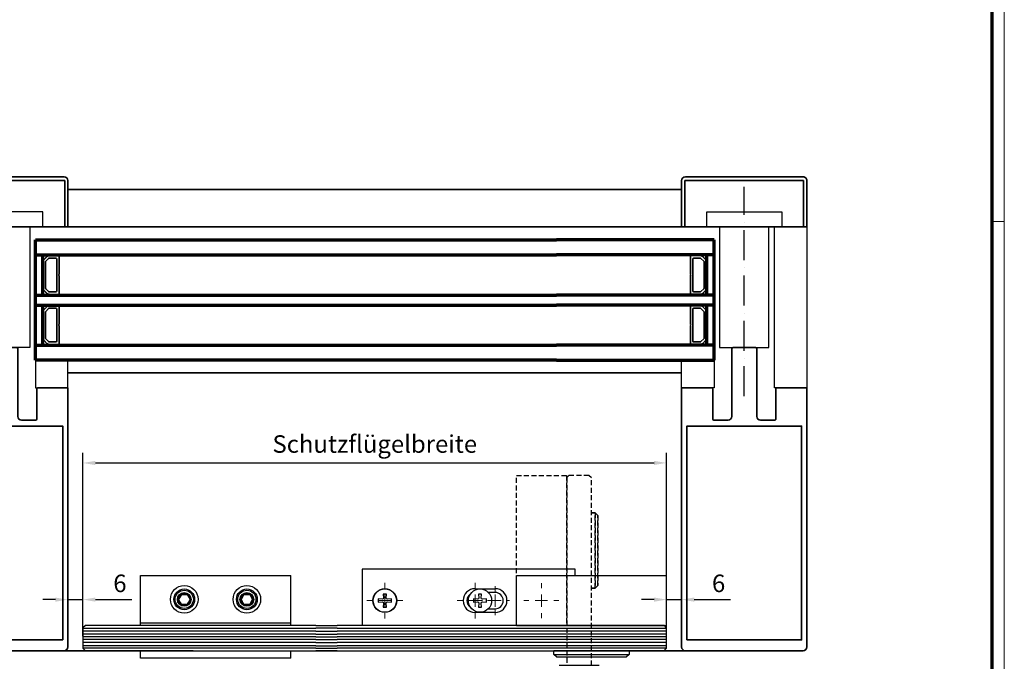
# Model space of a CAD drawing. Units: millimetres. Extents: x 0 to 1349, y 0 to 8505.
# Drawn here: x 956 to 1349, y 3501 to 3757 of the extents above; entities that cross this region are included whole.
import ezdxf

# ---------------------------------------------------------------- set-up
doc = ezdxf.new("R2010")
doc.units = ezdxf.units.MM
for name, pattern in [('ACAD_ISO10W100', [18, 12, -3, 0, -3]), ('BLOCK SF PR DS Drehlager$0$ACDINTGL', [3, 2, -1]), ('BLOCK SF PR DS Drehlager$0$CENTERX2', [20.32, 12.7, -2.54, 2.54, -2.54])]:
    doc.linetypes.add(name, pattern=pattern)
for name, color, linetype in [('01_ZRahmen', 7, 'Continuous'), ('17_Schutzfluegel', 3, 'Continuous'), ('BLOCK SF PR DS Drehlager$0$17_Schutzfluegel', 3, 'Continuous'), ('BLOCK SF PR DS Feststeller$0$17_Schutzfluegel', 3, 'Continuous'), ('Dick', 2, 'Continuous'), ('Duenn', 255, 'Continuous'), ('Konstruktion', 31, 'Continuous'), ('Mass', 7, 'Continuous')]:
    doc.layers.add(name, color=color, linetype=linetype)
for name, color, linetype, lineweight in [('S03_AL_Kontur', 255, 'Continuous', 35), ('S15_Glas_Kontur', 4, 'Continuous', 70), ('S18_Mittellinie', 10, 'ACAD_ISO10W100', 25)]:
    doc.layers.add(name, color=color, linetype=linetype, lineweight=lineweight)
doc.styles.add('Bemassungstext (DORMA)', font='isocpeur.ttf')
doc.dimstyles.new('DORMA', dxfattribs={"dimtxt": 3.5, "dimasz": 2.5, "dimexe": 2, "dimexo": 0, "dimgap": 1.5, "dimtad": 1, "dimdec": 8, "dimtxsty": 'Bemassungstext (DORMA)', "dimcen": 0.1, "dimclrt": 256, "dimadec": 8, "dimazin": 2, "dimtfac": 1, "dimtdec": 8, "dimtmove": 0, "dimatfit": 3, "dimfxl": 1, "dimtolj": 1, "dimarcsym": 0})
doc.dimstyles.new('DORMA_M', dxfattribs={"dimtxt": 3.5, "dimasz": 2.5, "dimexe": 2, "dimexo": 0, "dimgap": 1.5, "dimtad": 1, "dimdec": 8, "dimtxsty": 'Bemassungstext (DORMA)', "dimcen": 0.1, "dimclrt": 256, "dimadec": 8, "dimazin": 2, "dimtfac": 1, "dimtdec": 8, "dimtmove": 0, "dimatfit": 3, "dimfxl": 1, "dimtolj": 1, "dimarcsym": 0})

# ---------------------------------------------------------------- blocks, each defined once
blk = doc.blocks.new('Sonder Kombi Pro Green_ZRahmen')
at = {"layer": '01_ZRahmen', "color": 1, "lineweight": 20}
blk.add_line((1268.6, 294.8), (1263.8, 294.8), dxfattribs=at)
blk.add_lwpolyline([(1268.6, -80), (1268.6, 920.6), (-80, 920.6), (-80, -80)], close=True, dxfattribs=at)
at = {"layer": '01_ZRahmen', "lineweight": 70}
blk.add_lwpolyline([(1263.8, -75.2), (1263.8, 915.8), (-60.2, 915.8), (-60.2, -75.2)], close=True, dxfattribs=at)
blk = doc.blocks.new('110840_s')
at = {"layer": 'S03_AL_Kontur'}
for p, q in [((48.5, 20), (1.5, 20)), ((0, 18.5), (0, 0)), ((1.3, 10.39), (1.3, 18.5)), ((1.3, 18.5), (48.7, 18.5)), ((48.7, 18.5), (48.7, 10.4)), ((50, 0), (50, 18.5)), ((1.3, 0), (1.3, 10.39)), ((48.7, 10.4), (48.7, 0)), ((0, 0), (1.3, 0)), ((48.7, 0), (50, 0))]:
    blk.add_line(p, q, dxfattribs=at)
for centre, start, end in [((1.5, 18.5), 89.9938, 180.0062), ((48.5, 18.5), 0.0494, 89.9506)]:
    blk.add_arc(centre, 1.5, start, end, dxfattribs=at)
blk = doc.blocks.new('322280_s')
at = {"layer": 'S03_AL_Kontur'}
for p, q in [((-50, -1.5), (-50, -105)), ((-1.5, 0), (-48.5, 0)), ((0, -105), (0, -1.5)), ((-37.6, -104.5), (-37.6, -92.5)), ((-37.1, -92), (-31.5, -92)), ((-30, -93.5), (-30, -120.5)), ((-20, -120.5), (-20, -93.5)), ((-18.5, -92), (-12.9, -92)), ((-12.4, -92.5), (-12.4, -104.5)), ((-50, -105), (-38.1, -105)), ((-11.9, -105), (0, -105)), ((-29.5, -121), (-20.5, -121))]:
    blk.add_line(p, q, dxfattribs=at)
blk.add_lwpolyline([(-47.9, -4.3), (-47.9, -89.7), (-2.1, -89.7), (-2.1, -4.3)], close=True, dxfattribs=at)
for centre, radius, start, end in [((-48.5, -1.5), 1.5, 90, 180), ((-1.5, -1.5), 1.5, 0, 90), ((-37.1, -92.5), 0.5, 90, 180), ((-31.5, -93.5), 1.5, 0, 90), ((-18.5, -93.5), 1.5, 90, 180), ((-12.9, -92.5), 0.5, 360, 90), ((-38.1, -104.5), 0.5, 270, 0), ((-11.9, -104.5), 0.5, 180, 270), ((-29.5, -120.5), 0.5, 180, 270), ((-20.5, -120.5), 0.5, 270, 360)]:
    blk.add_arc(centre, radius, start, end, dxfattribs=at)
blk = doc.blocks.new('PR SA unten')
at = {"layer": 'Dick', "color": 7}
blk.add_lwpolyline([(-105, -50), (-116, -50), (-116, -63), (-105, -63)], close=True, dxfattribs=at)
at = {"layer": 'Duenn'}
for points in [[(-175.19, -90), (-169.19, -90), (-169.19, -60), (-175.19, -60)], [(-121, -84.85), (-169.19, -84.85), (-169.19, -65.15), (-121, -65.15)]]:
    blk.add_lwpolyline(points, close=True, dxfattribs=at)
at = {"layer": 'Duenn', "color": 7}
blk.add_lwpolyline([(-105, -87), (-169.19, -87), (-169.19, -100), (-105, -100)], close=True, dxfattribs=at)
at = {"layer": 'S03_AL_Kontur'}
for p, q in [((-184.19, -50), (-184.19, 0)), ((-169.19, -100), (-169.19, 0)), ((-111, -50), (-111, 0)), ((0, -51.53), (0, 0))]:
    blk.add_line(p, q, dxfattribs=at)
at = {"layer": 'S03_AL_Kontur', "color": 255, "linetype": 'Continuous'}
for p, q in [((-157.75, -57.34), (-157.75, -53.59)), ((-157.63, -53.47), (-150.3, -53.47)), ((-156.75, -57.34), (-156.75, -54.87)), ((-156.35, -54.47), (-143.65, -54.47)), ((-149.7, -53.47), (-142.38, -53.47)), ((-143.25, -54.87), (-143.25, -57.34)), ((-142.25, -53.59), (-142.25, -57.34)), ((-137.75, -57.34), (-137.75, -53.59)), ((-137.63, -53.47), (-130.3, -53.47)), ((-136.75, -57.34), (-136.75, -54.87)), ((-136.35, -54.47), (-123.65, -54.47)), ((-129.7, -53.47), (-122.38, -53.47)), ((-123.25, -54.87), (-123.25, -57.34)), ((-122.25, -53.59), (-122.25, -57.34)), ((-157.79, -57.34), (-157.75, -57.34)), ((-157.34, -58.43), (-156.21, -59.55)), ((-157.32, -58.41), (-156.2, -59.53)), ((-157.31, -58.4), (-156.19, -59.53)), ((-155.48, -58.82), (-156.6, -57.7)), ((-143.4, -57.7), (-144.52, -58.82)), ((-143.81, -59.53), (-142.69, -58.4)), ((-143.8, -59.53), (-142.68, -58.41)), ((-143.79, -59.55), (-142.66, -58.43)), ((-142.22, -57.34), (-142.25, -57.34)), ((-137.79, -57.34), (-137.75, -57.34)), ((-137.34, -58.43), (-136.21, -59.55)), ((-137.32, -58.41), (-136.2, -59.53)), ((-137.31, -58.4), (-136.19, -59.53)), ((-135.48, -58.82), (-136.6, -57.7)), ((-123.4, -57.7), (-124.52, -58.82)), ((-123.81, -59.53), (-122.69, -58.4)), ((-123.8, -59.53), (-122.68, -58.41)), ((-123.79, -59.55), (-122.66, -58.43)), ((-122.22, -57.34), (-122.25, -57.34)), ((-144.87, -58.97), (-155.13, -58.97)), ((-155.13, -59.97), (-144.87, -59.97)), ((-155.13, -59.98), (-144.87, -59.98)), ((-155.13, -60), (-144.87, -60)), ((-124.87, -58.97), (-135.13, -58.97)), ((-135.13, -59.97), (-124.87, -59.97)), ((-135.13, -59.98), (-124.87, -59.98)), ((-135.13, -60), (-124.87, -60))]:
    blk.add_line(p, q, dxfattribs=at)
for centre, radius, start, end in [((-157.63, -53.59), 0.125, 90, 180), ((-156.35, -54.87), 0.4, 90, 180), ((-150, -53.24), 0.375, 217.8309, 322.1691), ((-143.65, -54.87), 0.4, 0, 90), ((-142.38, -53.59), 0.125, 0, 90), ((-137.63, -53.59), 0.125, 90, 180), ((-136.35, -54.87), 0.4, 90, 180), ((-130, -53.24), 0.375, 217.8309, 322.1691), ((-123.65, -54.87), 0.4, 0, 90), ((-122.38, -53.59), 0.125, 0, 90), ((-156.25, -57.34), 1.53, 180, 225), ((-156.25, -57.34), 1.51, 180, 225), ((-156.25, -57.34), 1.5, 180, 225), ((-156.25, -57.34), 0.5, 180, 224.9913), ((-155.13, -58.47), 0.5, 224.9913, 270), ((-144.87, -58.47), 0.5, 270, 315), ((-143.75, -57.34), 0.5, 315, 0), ((-143.75, -57.34), 1.5, 315, 0), ((-143.75, -57.34), 1.51, 315, 0), ((-143.75, -57.34), 1.53, 315, 0), ((-136.25, -57.34), 1.53, 180, 225), ((-136.25, -57.34), 1.51, 180, 225), ((-136.25, -57.34), 1.5, 180, 225), ((-136.25, -57.34), 0.5, 180, 224.9913), ((-135.13, -58.47), 0.5, 224.9913, 270), ((-124.87, -58.47), 0.5, 270, 315), ((-123.75, -57.34), 0.5, 315, 0), ((-123.75, -57.34), 1.5, 315, 0), ((-123.75, -57.34), 1.51, 315, 0), ((-123.75, -57.34), 1.53, 315, 0), ((-155.13, -58.47), 1.53, 225, 270), ((-155.13, -58.47), 1.51, 225, 270), ((-155.13, -58.47), 1.5, 225, 270), ((-144.87, -58.47), 1.51, 270, 315), ((-144.87, -58.47), 1.5, 270, 315), ((-144.87, -58.47), 1.53, 270, 315), ((-135.13, -58.47), 1.53, 225, 270), ((-135.13, -58.47), 1.51, 225, 270), ((-135.13, -58.47), 1.5, 225, 270), ((-124.87, -58.47), 1.51, 270, 315), ((-124.87, -58.47), 1.5, 270, 315), ((-124.87, -58.47), 1.53, 270, 315)]:
    blk.add_arc(centre, radius, start, end, dxfattribs=at)
at = {"layer": 'S15_Glas_Kontur'}
for p, q in [((-164, -63), (-164, 0)), ((-158, -63), (-158, 0)), ((-142, -63), (-142, 0)), ((-138, -63), (-138, 0)), ((-122, -63), (-122, 0)), ((-116, 0), (-116, -63)), ((-142.03, -60), (-158, -60)), ((-122, -60), (-138, -60)), ((-116, -63), (-164, -63))]:
    blk.add_line(p, q, dxfattribs=at)
at = {"layer": 'S18_Mittellinie'}
blk.add_line((-101.61, -75), (-185.14, -75), dxfattribs=at)
at = {"layer": 'S03_AL_Kontur'}
for name, p, rotation in [('110840_s', (-169.19, -100), 89.99999999999999), ('322280_s', (0, -100), 270)]:
    blk.add_blockref(name, p, dxfattribs=dict(at, rotation=rotation))
blk = doc.blocks.new('BLOCK SF PR DS Feststeller$0$BLOCK SF PR DS Feststeller')
at = {"layer": 'BLOCK SF PR DS Feststeller$0$17_Schutzfluegel', "color": 2, "linetype": 'Continuous', "lineweight": 25}
for p, q in [((-70, 20.1), (-10, 20.1)), ((-70, 0.1), (-70, 20.1)), ((-10, 0.1), (-10, 20.1)), ((-10, 1.1), (-70, 1.1)), ((-70, 0.1), (-70, 1.1)), ((-10, 0.1), (-70, 0.1)), ((-70, -12.9), (-70, -9.9)), ((-10, -12.9), (-10, -9.9)), ((-10, -12.9), (-70, -12.9))]:
    blk.add_line(p, q, dxfattribs=at)
at = {"layer": 'BLOCK SF PR DS Feststeller$0$17_Schutzfluegel', "color": 0, "linetype": 'Continuous', "lineweight": 25}
for p, q in [((-53.65, 12.6), (-54.81, 10.6)), ((-51.35, 12.6), (-53.65, 12.6)), ((-51.35, 12.6), (-50.19, 10.6)), ((-28.65, 12.6), (-29.81, 10.6)), ((-26.35, 12.6), (-28.65, 12.6)), ((-26.35, 12.6), (-25.19, 10.6)), ((-53.65, 8.6), (-54.81, 10.6)), ((-51.35, 8.6), (-53.65, 8.6)), ((-50.19, 10.6), (-51.35, 8.6)), ((-28.65, 8.6), (-29.81, 10.6)), ((-26.35, 8.6), (-28.65, 8.6)), ((-25.19, 10.6), (-26.35, 8.6))]:
    blk.add_line(p, q, dxfattribs=at)
at = {"layer": 'BLOCK SF PR DS Feststeller$0$17_Schutzfluegel', "color": 1, "linetype": 'Continuous', "lineweight": 25}
for p, q in [((-92.93, -0.9), (0, -0.9)), ((0, -2.08), (-92.93, -2.08)), ((0, -3.32), (-92.93, -3.32)), ((0, -4.35), (-92.93, -4.35)), ((0, -5.49), (-92.93, -5.49)), ((0, -6.63), (-92.93, -6.63)), ((0, -7.97), (-92.93, -7.97)), ((0, -8.9), (-92.93, -8.9))]:
    blk.add_line(p, q, dxfattribs=at)
at = {"layer": 'BLOCK SF PR DS Feststeller$0$17_Schutzfluegel', "color": 7, "linetype": 'Continuous', "lineweight": 25}
blk.add_lwpolyline([(0, 0.1), (-91.93, 0.1), (-92.93, -0.8), (-92.93, -8.9), (-91.93, -9.9), (0, -9.9)], dxfattribs=at)
at = {"layer": 'BLOCK SF PR DS Feststeller$0$17_Schutzfluegel', "color": 0, "linetype": 'Continuous', "lineweight": 25}
for centre, radius in [((-52.5, 10.6), 5.5), ((-52.5, 10.6), 5.5), ((-27.5, 10.6), 5.5), ((-27.5, 10.6), 5.5), ((-52.5, 10.6), 4.14), ((-52.5, 10.6), 4.14), ((-52.5, 10.6), 3.64), ((-52.5, 10.6), 2.75), ((-52.5, 10.6), 2.75), ((-52.5, 10.6), 2.5), ((-52.5, 10.6), 2.5), ((-27.5, 10.6), 4.14), ((-27.5, 10.6), 4.14), ((-27.5, 10.6), 3.64), ((-27.5, 10.6), 2.75), ((-27.5, 10.6), 2.75), ((-27.5, 10.6), 2.5), ((-27.5, 10.6), 2.5)]:
    blk.add_circle(centre, radius, dxfattribs=at)
for points, knots in [([(-54.81, 10.6), (-54.71, 10.78), (-54.51, 11.13), (-54.21, 11.65), (-53.92, 12.14), (-53.74, 12.45), (-53.65, 12.6)], [0, 0, 0, 0, 0.264614, 0.534966, 0.765352, 1, 1, 1, 1]), ([(-53.65, 12.6), (-53.45, 12.6), (-53.05, 12.6), (-52.45, 12.6), (-51.87, 12.6), (-51.52, 12.6), (-51.35, 12.6)], [0, 0, 0, 0, 0.264614, 0.534966, 0.765352, 1, 1, 1, 1]), ([(-51.35, 12.6), (-51.25, 12.43), (-51.04, 12.08), (-50.74, 11.56), (-50.46, 11.06), (-50.28, 10.76), (-50.19, 10.6)], [0, 0, 0, 0, 0.2646136, 0.5349658, 0.7653524, 1, 1, 1, 1]), ([(-29.81, 10.6), (-29.71, 10.78), (-29.51, 11.13), (-29.21, 11.65), (-28.92, 12.14), (-28.74, 12.45), (-28.65, 12.6)], [0, 0, 0, 0, 0.264614, 0.534966, 0.765352, 1, 1, 1, 1]), ([(-28.65, 12.6), (-28.45, 12.6), (-28.05, 12.6), (-27.45, 12.6), (-26.87, 12.6), (-26.52, 12.6), (-26.35, 12.6)], [0, 0, 0, 0, 0.264614, 0.534966, 0.765352, 1, 1, 1, 1]), ([(-26.35, 12.6), (-26.25, 12.43), (-26.04, 12.08), (-25.74, 11.56), (-25.46, 11.06), (-25.28, 10.76), (-25.19, 10.6)], [0, 0, 0, 0, 0.2646136, 0.5349658, 0.7653524, 1, 1, 1, 1]), ([(-54.81, 10.6), (-54.71, 10.43), (-54.51, 10.08), (-54.21, 9.56), (-53.92, 9.06), (-53.74, 8.76), (-53.65, 8.6)], [0, 0, 0, 0, 0.264614, 0.534966, 0.765352, 1, 1, 1, 1]), ([(-53.65, 8.6), (-53.47, 8.6), (-53.09, 8.6), (-52.5, 8.6), (-51.92, 8.6), (-51.54, 8.6), (-51.35, 8.6)], [0, 0, 0, 0, 0.247728, 0.499998, 0.747254, 1, 1, 1, 1]), ([(-51.35, 8.6), (-51.25, 8.78), (-51.04, 9.13), (-50.74, 9.65), (-50.46, 10.14), (-50.28, 10.45), (-50.19, 10.6)], [0, 0, 0, 0, 0.264614, 0.534966, 0.765352, 1, 1, 1, 1]), ([(-29.81, 10.6), (-29.71, 10.43), (-29.51, 10.08), (-29.21, 9.56), (-28.92, 9.06), (-28.74, 8.76), (-28.65, 8.6)], [0, 0, 0, 0, 0.264614, 0.534966, 0.765352, 1, 1, 1, 1]), ([(-28.65, 8.6), (-28.47, 8.6), (-28.09, 8.6), (-27.5, 8.6), (-26.92, 8.6), (-26.54, 8.6), (-26.35, 8.6)], [0, 0, 0, 0, 0.247728, 0.499998, 0.747254, 1, 1, 1, 1]), ([(-26.35, 8.6), (-26.25, 8.78), (-26.04, 9.13), (-25.74, 9.65), (-25.46, 10.14), (-25.28, 10.45), (-25.19, 10.6)], [0, 0, 0, 0, 0.264614, 0.534966, 0.765352, 1, 1, 1, 1])]:
    blk.add_open_spline(points, degree=3, knots=knots, dxfattribs=at)
blk = doc.blocks.new('BLOCK SF PR DS Feststeller')
at = {"layer": 'BLOCK SF PR DS Feststeller$0$17_Schutzfluegel'}
blk.add_blockref('BLOCK SF PR DS Feststeller$0$BLOCK SF PR DS Feststeller', (0, -0.1), dxfattribs=at)
blk = doc.blocks.new('BLOCK SF PR DS Drehlager$0$SW_CENTERMARKSYMBOL_12')
at = {"color": 0, "linetype": 'Continuous', "lineweight": 0}
for p, q in [((0, 2.5), (0, 3.5)), ((-2.5, 0), (-3.5, 0)), ((0, 0), (-1.25, 0)), ((0, 0), (0, 1.25)), ((0, 0), (0, -1.25)), ((0, 0), (1.25, 0)), ((2.5, 0), (3.5, 0)), ((0, -2.5), (0, -3.5))]:
    blk.add_line(p, q, dxfattribs=at)
blk = doc.blocks.new('BLOCK SF PR DS Drehlager$0$SW_CENTERMARKSYMBOL_14')
at = {"color": 0, "linetype": 'Continuous', "lineweight": 0}
for p, q in [((0, 2.5), (0, 3.575)), ((-2.5, 0), (-3.575, 0)), ((0, 0), (-1.25, 0)), ((0, 0), (0, 1.25)), ((0, 0), (0, -1.25)), ((0, 0), (1.25, 0)), ((2.5, 0), (3.575, 0)), ((0, -2.5), (0, -3.575))]:
    blk.add_line(p, q, dxfattribs=at)
blk = doc.blocks.new('BLOCK SF PR DS Drehlager$0$SW_CENTERMARKSYMBOL_15')
at = {"color": 0, "linetype": 'Continuous', "lineweight": 0}
for p, q in [((0, 2.5), (0, 3.575)), ((-2.5, 0), (-3.575, 0)), ((0, 0), (-1.25, 0)), ((0, 0), (0, 1.25)), ((0, 0), (0, -1.25)), ((0, 0), (1.25, 0)), ((2.5, 0), (3.575, 0)), ((0, -2.5), (0, -3.575))]:
    blk.add_line(p, q, dxfattribs=at)
blk = doc.blocks.new('BLOCK SF PR DS Drehlager$0$SW_CENTERMARKSYMBOL_16')
at = {"color": 0, "linetype": 'Continuous', "lineweight": 0}
for p, q in [((0, 2.5), (0, 2.875)), ((-2.5, 0), (-2.875, 0)), ((0, 0), (-1.25, 0)), ((0, 0), (0, 1.25)), ((0, 0), (0, -1.25)), ((0, 0), (1.25, 0)), ((2.5, 0), (2.875, 0)), ((0, -2.5), (0, -2.875))]:
    blk.add_line(p, q, dxfattribs=at)
blk = doc.blocks.new('BLOCK SF PR DS Drehlager$0$Schutzflügel auf')
at = {"layer": 'BLOCK SF PR DS Drehlager$0$17_Schutzfluegel', "color": 2, "linetype": 'BLOCK SF PR DS Drehlager$0$ACDINTGL'}
for p, q in [((30, 45), (31.5, 45)), ((31.5, 45), (30, 45)), ((31.5, 45), (30, 45)), ((31.5, 45), (32.5, 44)), ((31.5, 15), (31.5, 45)), ((32.5, 44), (31.5, 45)), ((32.5, 44), (31.5, 45)), ((31.5, 45), (31.5, 15)), ((31.5, 45), (31.5, 15)), ((32.5, 16), (32.5, 44)), ((32.5, 44), (32.5, 16)), ((32.5, 44), (32.5, 16)), ((32.5, 16), (31.5, 15)), ((31.5, 15), (32.5, 16)), ((31.5, 15), (32.5, 16)), ((31.5, 15), (30, 15)), ((30, 15), (31.5, 15)), ((30, 15), (31.5, 15))]:
    blk.add_line(p, q, dxfattribs=at)
at = {"layer": 'BLOCK SF PR DS Drehlager$0$17_Schutzfluegel', "color": 1}
blk.add_line((33, -15.93), (17.1, -15.93), dxfattribs=at)
at = {"layer": 'BLOCK SF PR DS Drehlager$0$17_Schutzfluegel', "color": 2, "linetype": 'BLOCK SF PR DS Drehlager$0$ACDINTGL'}
blk.add_lwpolyline([(0, 0), (0, 60), (20, 60), (20, 0)], close=True, dxfattribs=at)
at = {"layer": 'BLOCK SF PR DS Drehlager$0$17_Schutzfluegel', "color": 7, "linetype": 'BLOCK SF PR DS Drehlager$0$ACDINTGL'}
blk.add_lwpolyline([(30, -15.93), (30, 59), (29, 60), (21, 60), (20.1, 59.1), (20.1, -15.93)], dxfattribs=at)
blk = doc.blocks.new('BLOCK SF PR DS Drehlager$0$BLOCK SF PR DS Drehlager')
at = {"layer": 'BLOCK SF PR DS Drehlager$0$17_Schutzfluegel', "color": 2, "linetype": 'Continuous', "lineweight": 25}
for p, q in [((95, 22.6), (10, 22.6)), ((10, 22.6), (10, 0.1)), ((71.58, 0.2), (71.58, 20.1)), ((71.58, 20.1), (131.58, 20.1)), ((95, 20.1), (95, 22.6)), ((131.58, 0.1), (131.58, 20.1)), ((131.58, 0.1), (131.58, 20.1)), ((71.58, 0.1), (131.58, 0.1)), ((71.58, 0.1), (131.58, 0.1)), ((86.58, -11.4), (86.58, -9.9)), ((116.58, -9.9), (86.58, -9.9)), ((87.58, -12.4), (86.58, -11.4)), ((86.58, -11.4), (116.58, -11.4)), ((98.68, -9.9), (100.13, -9.9)), ((100.13, -9.9), (103.03, -9.9)), ((116.58, -11.4), (115.58, -12.4)), ((116.58, -9.9), (116.58, -11.4)), ((87.58, -12.4), (115.58, -12.4))]:
    blk.add_line(p, q, dxfattribs=at)
at = {"layer": 'BLOCK SF PR DS Drehlager$0$17_Schutzfluegel', "color": 7, "linetype": 'Continuous', "lineweight": 30}
for p, q in [((19.73, 12.7), (18.43, 12.7)), ((18.43, 12.7), (18.56, 11.14)), ((19.59, 11.14), (19.73, 12.7)), ((55.08, 14.85), (63.08, 14.85)), ((57.73, 12.7), (56.43, 12.7)), ((56.43, 12.7), (56.56, 11.14)), ((57.59, 11.14), (57.73, 12.7)), ((63.08, 13.35), (60.4, 13.35)), ((18.04, 10.62), (16.48, 10.75)), ((16.48, 10.75), (16.48, 9.45)), ((16.48, 9.45), (18.04, 9.59)), ((18.43, 10.75), (18.04, 10.62)), ((18.04, 9.59), (18.43, 9.45)), ((18.56, 11.14), (18.43, 10.75)), ((18.43, 9.45), (18.56, 9.06)), ((18.56, 9.06), (18.43, 7.5)), ((19.73, 10.75), (19.59, 11.14)), ((19.59, 9.06), (19.73, 9.45)), ((19.73, 7.5), (19.59, 9.06)), ((20.12, 10.62), (19.73, 10.75)), ((19.73, 9.45), (20.12, 9.59)), ((21.68, 10.75), (20.12, 10.62)), ((20.12, 9.59), (21.68, 9.45)), ((21.68, 9.45), (21.68, 10.75)), ((56.04, 10.62), (54.48, 10.75)), ((54.48, 10.75), (54.48, 9.45)), ((54.48, 9.45), (56.04, 9.59)), ((56.43, 10.75), (56.04, 10.62)), ((56.04, 9.59), (56.43, 9.45)), ((56.56, 11.14), (56.43, 10.75)), ((56.43, 9.45), (56.56, 9.06)), ((56.56, 9.06), (56.43, 7.5)), ((57.73, 10.75), (57.59, 11.14)), ((57.59, 9.06), (57.73, 9.45)), ((57.73, 7.5), (57.59, 9.06)), ((58.12, 10.62), (57.73, 10.75)), ((57.73, 9.45), (58.12, 9.59)), ((59.68, 10.75), (58.12, 10.62)), ((58.12, 9.59), (59.68, 9.45)), ((59.68, 9.45), (59.68, 10.75)), ((18.43, 7.5), (19.73, 7.5)), ((63.08, 5.35), (55.08, 5.35)), ((56.43, 7.5), (57.73, 7.5)), ((60.4, 6.85), (63.08, 6.85))]:
    blk.add_line(p, q, dxfattribs=at)
at = {"layer": 'BLOCK SF PR DS Drehlager$0$17_Schutzfluegel', "color": 8, "linetype": 'Continuous', "lineweight": 0}
for p, q in [((55.08, 14.75), (55.08, 14.85)), ((63.08, 14.85), (63.08, 13.35)), ((55.08, 5.45), (55.08, 5.35)), ((63.08, 5.35), (63.08, 6.85))]:
    blk.add_line(p, q, dxfattribs=at)
at = {"layer": 'BLOCK SF PR DS Drehlager$0$17_Schutzfluegel', "color": 1, "linetype": 'Continuous', "lineweight": 25}
for p, q in [((0, -0.9), (131.58, -0.9)), ((131.58, -2.08), (0, -2.08)), ((131.58, -3.32), (0, -3.32)), ((131.58, -4.35), (0, -4.35)), ((131.58, -5.49), (0, -5.49)), ((131.58, -6.63), (0, -6.63)), ((131.58, -7.97), (0, -7.97)), ((131.58, -8.9), (0, -8.9))]:
    blk.add_line(p, q, dxfattribs=at)
at = {"layer": 'BLOCK SF PR DS Drehlager$0$17_Schutzfluegel', "color": 7, "linetype": 'Continuous', "lineweight": 25}
for points in [[(131.58, -0.8), (130.68, 0.1), (0, 0.1)], [(0, -9.9), (130.58, -9.9), (131.58, -8.9), (131.58, -0.8)]]:
    blk.add_lwpolyline(points, dxfattribs=at)
at = {"layer": 'BLOCK SF PR DS Drehlager$0$17_Schutzfluegel', "color": 7, "linetype": 'Continuous', "lineweight": 30}
for centre, radius in [((19.08, 10.1), 4.75), ((19.08, 10.1), 4.65), ((57.08, 10.1), 4.65)]:
    blk.add_circle(centre, radius, dxfattribs=at)
for centre, radius, start, end in [((55.08, 10.1), 4.75, 90, 270), ((55.08, 10.1), 3.25, 122.8933, 237.1067), ((63.08, 10.1), 4.75, 270, 90), ((63.08, 10.1), 3.25, 270, 90)]:
    blk.add_arc(centre, radius, start, end, dxfattribs=at)
at = {"layer": 'BLOCK SF PR DS Drehlager$0$17_Schutzfluegel'}
blk.add_blockref('BLOCK SF PR DS Drehlager$0$Schutzflügel auf', (71.58, 0.1), dxfattribs=at)
at = {"layer": 'BLOCK SF PR DS Drehlager$0$17_Schutzfluegel', "color": 1, "linetype": 'BLOCK SF PR DS Drehlager$0$CENTERX2', "xscale": 2, "yscale": 2, "zscale": 2}
for name, p in [('BLOCK SF PR DS Drehlager$0$SW_CENTERMARKSYMBOL_15', (19.08, 10.1)), ('BLOCK SF PR DS Drehlager$0$SW_CENTERMARKSYMBOL_14', (55.08, 10.1)), ('BLOCK SF PR DS Drehlager$0$SW_CENTERMARKSYMBOL_16', (63.08, 10.1))]:
    blk.add_blockref(name, p, dxfattribs=at)
at = {"layer": 'BLOCK SF PR DS Drehlager$0$17_Schutzfluegel', "color": 1, "xscale": 2, "yscale": 2, "zscale": 2}
blk.add_blockref('BLOCK SF PR DS Drehlager$0$SW_CENTERMARKSYMBOL_12', (81.58, 10.1), dxfattribs=at)
at = {"layer": 'BLOCK SF PR DS Drehlager$0$17_Schutzfluegel', "color": 1, "linetype": 'BLOCK SF PR DS Drehlager$0$CENTERX2', "xscale": 2, "yscale": 2, "zscale": 2, "rotation": 90}
blk.add_blockref('BLOCK SF PR DS Drehlager$0$SW_CENTERMARKSYMBOL_12', (81.58, 10.1), dxfattribs=at)
blk = doc.blocks.new('BLOCK SF PR DS Drehlager')
at = {"layer": 'BLOCK SF PR DS Drehlager$0$17_Schutzfluegel'}
blk.add_blockref('BLOCK SF PR DS Drehlager$0$BLOCK SF PR DS Drehlager', (0, -0.1), dxfattribs=at)
blk = doc.blocks.new('*D307')
at = {"layer": 'Defpoints', "color": 0, "transparency": 16777216}
for p in [(980.8, 3525.67), (974.8, 3511.06), (980.8, 3511.06)]:
    blk.add_point(p, dxfattribs=at)
at = {"layer": 'Mass', "color": 0, "lineweight": -2, "transparency": 16777216}
for p, q in [((974.8, 3511.06), (974.8, 3529.67)), ((980.8, 3511.06), (980.8, 3529.67)), ((969.8, 3525.67), (964.8, 3525.67)), ((974.8, 3525.67), (980.8, 3525.67)), ((985.8, 3525.67), (1000.3, 3525.67))]:
    blk.add_line(p, q, dxfattribs=at)
at = {"layer": 'Mass', "color": 0, "transparency": 16777216}
for points in [[(969.8, 3526.5), (969.8, 3524.84), (974.8, 3525.67)], [(985.8, 3526.5), (985.8, 3524.84), (980.8, 3525.67)]]:
    blk.add_solid(points, dxfattribs=at)
at = {"layer": 'Mass', "transparency": 16777216, "insert": (995.55, 3532.17), "char_height": 7, "attachment_point": 5, "style": 'Bemassungstext (DORMA)'}
blk.add_mtext('\\A1;6', dxfattribs=at)
blk = doc.blocks.new('*D308')
at = {"layer": 'Defpoints', "color": 0, "transparency": 16777216}
for p in [(1219.8, 3525.67), (1213.8, 3511.06), (1219.8, 3511.06)]:
    blk.add_point(p, dxfattribs=at)
at = {"layer": 'Mass', "color": 0, "lineweight": -2, "transparency": 16777216}
for p, q in [((1213.8, 3511.06), (1213.8, 3529.67)), ((1219.8, 3511.06), (1219.8, 3529.67)), ((1208.8, 3525.67), (1203.8, 3525.67)), ((1213.8, 3525.67), (1219.8, 3525.67)), ((1224.8, 3525.67), (1239.3, 3525.67))]:
    blk.add_line(p, q, dxfattribs=at)
at = {"layer": 'Mass', "color": 0, "transparency": 16777216}
for points in [[(1208.8, 3526.5), (1208.8, 3524.84), (1213.8, 3525.67)], [(1224.8, 3526.5), (1224.8, 3524.84), (1219.8, 3525.67)]]:
    blk.add_solid(points, dxfattribs=at)
at = {"layer": 'Mass', "transparency": 16777216, "insert": (1234.55, 3532.17), "char_height": 7, "attachment_point": 5, "style": 'Bemassungstext (DORMA)'}
blk.add_mtext('\\A1;6', dxfattribs=at)
blk = doc.blocks.new('*D412')
at = {"layer": 'Defpoints', "color": 0, "transparency": 16777216}
for p in [(1213.79, 3580.25), (980.8, 3514.38), (1213.8, 3514.38)]:
    blk.add_point(p, dxfattribs=at)
at = {"layer": 'Mass', "color": 0, "lineweight": -2, "transparency": 16777216}
for p, q in [((980.8, 3514.38), (980.79, 3584.23)), ((1213.8, 3514.38), (1213.79, 3584.25)), ((985.79, 3580.23), (1208.79, 3580.25))]:
    blk.add_line(p, q, dxfattribs=at)
at = {"layer": 'Mass', "color": 0, "transparency": 16777216}
for points in [[(985.79, 3581.06), (985.79, 3579.39), (980.79, 3580.23)], [(1208.79, 3581.08), (1208.79, 3579.42), (1213.79, 3580.25)]]:
    blk.add_solid(points, dxfattribs=at)
at = {"layer": 'Mass', "transparency": 16777216, "insert": (1097.29, 3587.79), "char_height": 7, "attachment_point": 5, "rotation": 0.006, "style": 'Bemassungstext (DORMA)'}
blk.add_mtext('\\A1;Schutzflügelbreite', dxfattribs=at)

msp = doc.modelspace()

# ---------------------------------------------------------------- linework, layer by layer
at = {"layer": '17_Schutzfluegel', "color": 7, "linetype": 'Continuous', "lineweight": 25}
for p, q in [((1073.73366438, 3515.27726306), (1082.22261973, 3515.27726288)), ((1082.22261973, 3505.27726269), (1073.73366438, 3505.27726306))]:
    msp.add_line(p, q, dxfattribs=at)
at = {"layer": '17_Schutzfluegel', "color": 1, "linetype": 'Continuous', "lineweight": 25}
for p, q in [((1082.22261973, 3514.27726603), (1073.73366438, 3514.2772664)), ((1073.73366438, 3513.09272592), (1082.22261973, 3513.09272555)), ((1073.73366438, 3511.85354582), (1082.22261973, 3511.85354546)), ((1073.73366438, 3510.82089904), (1082.22261973, 3510.82089868)), ((1073.73366438, 3509.6849955), (1082.22261973, 3509.68499514)), ((1073.73366438, 3508.54907217), (1082.22261973, 3508.54907181)), ((1073.73366438, 3507.20663532), (1082.22261973, 3507.20663495)), ((1073.73366438, 3506.27726508), (1082.22261973, 3506.27726472))]:
    msp.add_line(p, q, dxfattribs=at)
at = {"layer": 'S03_AL_Kontur'}
for p, q in [((1024.79999469, 3689.46693975), (1169.8, 3689.46693528)), ((1024.79999469, 3674.46705229), (1169.8000001, 3674.46704781)), ((1024.79999469, 3616.27696465), (1169.80000054, 3616.27696006)), ((1082.22261973, 3505.27726269), (1073.73366224, 3505.27726306))]:
    msp.add_line(p, q, dxfattribs=at)
at = {"layer": 'S15_Glas_Kontur'}
for p, q in [((1024.79999469, 3669.27734009), (1169.80000014, 3669.27733572)), ((1024.79999469, 3663.27734027), (1169.80000018, 3663.27733595)), ((1024.79999469, 3647.27734027), (1169.80000029, 3647.27733595)), ((1024.79999469, 3643.27734027), (1169.80000031, 3643.27733595)), ((1024.79999469, 3627.27734027), (1169.80000042, 3627.27733595)), ((1169.80000046, 3621.27733572), (1024.79999469, 3621.27734009))]:
    msp.add_line(p, q, dxfattribs=at)

# ---------------------------------------------------------------- block references
at = {"layer": '01_ZRahmen'}
msp.add_blockref('Sonder Kombi Pro Green_ZRahmen', (80, 3381.79997), dxfattribs=at)
at = {"layer": 'Konstruktion', "rotation": 270}
msp.add_blockref('PR SA unten', (1024.79999415, 3505.27730824), dxfattribs=at)
at = {"layer": 'Konstruktion', "xscale": -1, "rotation": 90}
msp.add_blockref('PR SA unten', (1169.8, 3505.27730366), dxfattribs=at)
at = {"layer": 'Konstruktion'}
for name, p in [('BLOCK SF PR DS Drehlager', (1082.22261973, 3515.27726288)), ('BLOCK SF PR DS Feststeller', (1073.73366438, 3515.27726306))]:
    msp.add_blockref(name, p, dxfattribs=at)

# ---------------------------------------------------------------- dimensions: what is measured, and where the dimension line sits
at = {"layer": 'Mass'}
dim = msp.add_linear_dim(base=(1213.79311376, 3580.25004433), p1=(980.80001484, 3514.37916284), p2=(1213.80002016, 3514.37916266), angle=0.006007319, text='Schutzflügelbreite', dimstyle='DORMA_M', override={"dimdec": 0}, dxfattribs=at)
dim.commit()
dim.dimension.update_dxf_attribs({"geometry": '*D412', "text_midpoint": (1097.29232079, 3587.78782955)})
for base, p1, p2, picture, middle in [((980.80002926, 3525.66872352), (974.79999469, 3511.06241976), (980.80002926, 3511.06241976), '*D307', (995.55002926, 3532.16872352)), ((1219.80005473, 3525.66872352), (1213.80002016, 3511.06241976), (1219.80005473, 3511.06241976), '*D308', (1234.55005473, 3532.16872352))]:
    dim = msp.add_linear_dim(base=base, p1=p1, p2=p2, dimstyle='DORMA', override={"dimscale": 2, "dimdec": 0}, dxfattribs=at)
    dim.commit()
    dim.dimension.update_dxf_attribs({"geometry": picture, "text_midpoint": middle})

doc.saveas('drawing.dxf')
